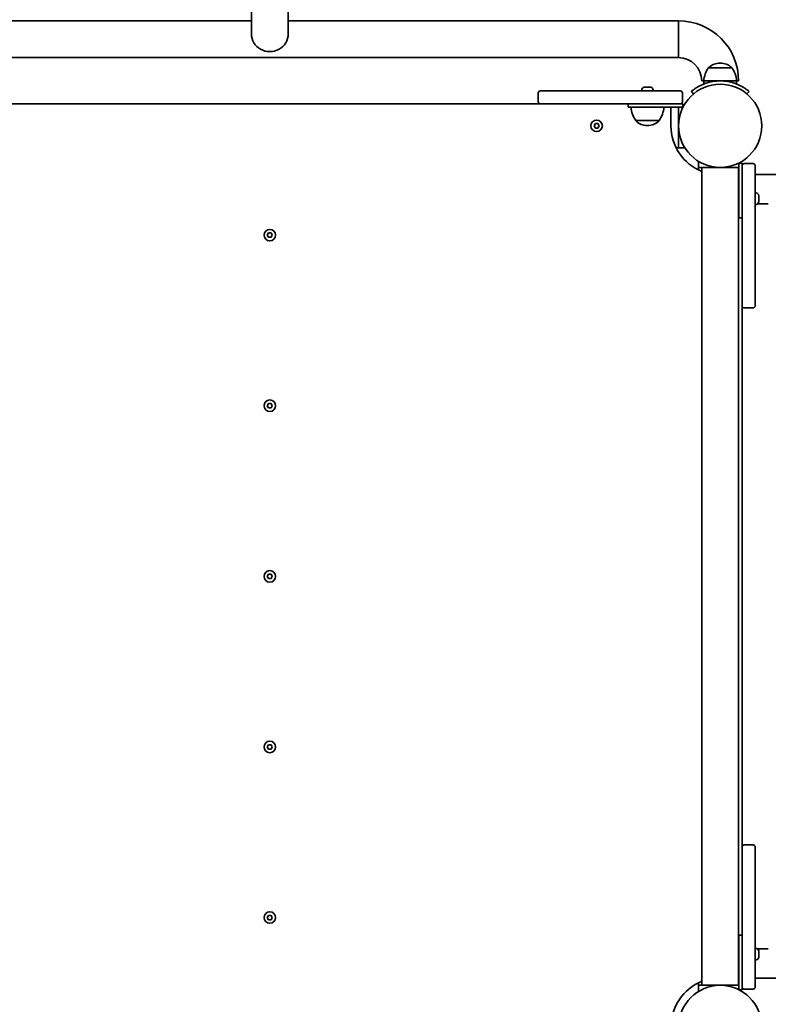
# Model space of a CAD drawing. Units: millimetres. Extents: x -4726 to 4936, y -3744 to 4041.
# Drawn here: x 1347 to 2031, y 870 to 1771 of the extents above; entities that cross this region are included whole.
import ezdxf

# ---------------------------------------------------------------- set-up
doc = ezdxf.new("R2010")
doc.units = ezdxf.units.MM
doc.layers.add('Widoczne (ISO)', color=7, linetype='Continuous', lineweight=35)

msp = doc.modelspace()

# ---------------------------------------------------------------- linework, layer by layer
at = {"layer": 'Widoczne (ISO)'}
for p, q in [((1558.52, 1757.51), (1558.52, 1833.02)), ((1592.22, 1757.51), (1592.22, 1833.02)), ((1201.57, 1769.57), (1558.52, 1769.57)), ((1592.22, 1769.57), (1949.17, 1769.57)), ((1949.17, 1735.87), (1949.17, 1769.57)), ((1949.17, 1735.87), (1949.17, 1769.57)), ((1201.57, 1735.87), (1949.17, 1735.87)), ((1987.61, 1730.76), (1987.03, 1730.76)), ((1997.97, 1726.61), (1976.67, 1726.61)), ((1970.47, 1714.57), (1972.32, 1714.57)), ((2002.32, 1714.61), (1972.32, 1714.61)), ((1972.32, 1714.61), (1972.32, 1711.74)), ((2002.32, 1714.61), (2002.32, 1711.74)), ((2002.32, 1714.57), (2004.17, 1714.57)), ((1820.86, 1695.52), (1820.86, 1703.52)), ((1822.86, 1705.52), (1920.86, 1705.52)), ((1915.51, 1706.26), (1915.51, 1705.52)), ((1918.08, 1708.82), (1919.2, 1708.82)), ((1919.64, 1708.82), (1921.88, 1708.82)), ((1922.76, 1705.52), (1920.86, 1705.52)), ((1922.32, 1708.82), (1923.44, 1708.82)), ((1922.76, 1705.52), (1950.76, 1705.52)), ((1926.01, 1706.26), (1926.01, 1705.52)), ((1952.76, 1695.52), (1952.76, 1703.52)), ((1960.94, 1704.97), (1962.86, 1702.67)), ((2011.78, 1702.67), (2013.71, 1704.97)), ((1822.83, 1693.53), (1327.91, 1693.53)), ((1920.86, 1693.52), (1822.86, 1693.52)), ((1903.27, 1690.52), (1903.27, 1693.52)), ((1920.86, 1693.52), (1922.76, 1693.52)), ((1950.76, 1693.52), (1922.76, 1693.52)), ((1953.27, 1693.52), (1950.76, 1693.52)), ((1953.27, 1690.52), (1953.27, 1693.52)), ((1920.77, 1690.52), (1903.27, 1690.52)), ((1920.77, 1690.52), (1953.27, 1690.52)), ((1942.27, 1673.53), (1942.27, 1690.52)), ((1949.27, 1690.52), (1949.27, 1673.66)), ((1871.96, 1673.53), (1873.12, 1675.53)), ((1873.12, 1675.53), (1875.43, 1675.53)), ((1875.43, 1675.53), (1876.58, 1673.53)), ((1910.11, 1678.52), (1931.41, 1678.52)), ((1910.11, 1678.52), (1910.11, 1678.46)), ((1931.41, 1678.52), (1931.41, 1678.46)), ((1873.12, 1671.53), (1871.96, 1673.53)), ((1875.43, 1671.53), (1873.12, 1671.53)), ((1876.58, 1673.53), (1875.43, 1671.53)), ((1920.47, 1673.87), (1921.05, 1673.87)), ((1949.27, 1673.4), (1949.27, 1656.53)), ((1949.27, 1656.53), (1949.27, 1653.53)), ((1946.95, 1653.53), (1954.95, 1653.53)), ((1967.32, 1641.16), (1967.32, 1633.16)), ((2004.32, 1639.48), (2007.32, 1639.48)), ((2004.32, 1639.48), (2004.32, 1606.97)), ((2007.32, 1636.97), (2007.32, 1639.48)), ((2009.32, 1638.97), (2017.32, 1638.97)), ((1967.32, 1635.48), (1970.32, 1635.48)), ((1970.32, 1635.48), (1970.47, 1635.48)), ((1970.47, 1635.48), (2004.17, 1635.48)), ((1970.47, 1635.48), (1970.47, 887.68)), ((2004.17, 1635.48), (2004.32, 1635.48)), ((2004.17, 1635.48), (2004.17, 887.68)), ((2007.32, 1608.97), (2007.32, 1636.97)), ((2019.32, 1636.97), (2019.32, 1608.97)), ((2004.32, 1628.48), (2004.17, 1628.48)), ((2019.32, 1629.08), (2286.37, 1629.08)), ((2020.06, 1612.22), (2019.32, 1612.22)), ((2004.32, 1609.97), (2004.17, 1609.97)), ((2004.32, 1603.97), (2004.17, 1603.97)), ((2004.32, 1589.48), (2004.32, 1606.97)), ((2007.32, 1608.97), (2007.32, 1607.07)), ((2007.32, 1509.07), (2007.32, 1607.07)), ((2019.32, 1607.07), (2019.32, 1608.97)), ((2019.32, 1607.07), (2019.32, 1509.07)), ((2022.62, 1609.66), (2022.62, 1609.52)), ((2022.62, 1609.52), (2022.62, 1609.32)), ((2022.62, 1609.32), (2022.62, 1607.51)), ((2022.62, 1607.51), (2022.62, 1607.01)), ((2022.62, 1607.01), (2022.62, 1604.96)), ((2022.62, 1604.91), (2022.62, 1604.96)), ((2022.62, 1604.91), (2022.62, 1604.66)), ((2022.62, 1604.91), (2022.62, 1604.91)), ((2022.62, 1604.66), (2022.62, 1604.28)), ((2020.06, 1601.72), (2019.32, 1601.72)), ((2021.37, 1602.08), (2031.32, 1602.08)), ((2004.32, 1589.48), (2007.32, 1589.48)), ((1573.06, 1573.63), (1574.22, 1575.63)), ((1574.22, 1575.63), (1576.53, 1575.63)), ((1576.53, 1575.63), (1577.68, 1573.63)), ((1574.22, 1571.63), (1573.06, 1573.63)), ((1576.53, 1571.63), (1574.22, 1571.63)), ((1577.68, 1573.63), (1576.53, 1571.63)), ((2007.32, 1014.11), (2007.32, 1509.04)), ((2009.32, 1507.07), (2017.32, 1507.07)), ((1573.06, 1417.63), (1574.22, 1419.63)), ((1574.22, 1415.63), (1573.06, 1417.63)), ((1574.22, 1419.63), (1576.53, 1419.63)), ((1576.53, 1415.63), (1574.22, 1415.63)), ((1576.53, 1419.63), (1577.68, 1417.63)), ((1577.68, 1417.63), (1576.53, 1415.63)), ((1573.06, 1261.58), (1574.22, 1263.58)), ((1574.22, 1259.58), (1573.06, 1261.58)), ((1574.22, 1263.58), (1576.53, 1263.58)), ((1576.53, 1263.58), (1577.68, 1261.58)), ((1577.68, 1261.58), (1576.53, 1259.58)), ((1576.53, 1259.58), (1574.22, 1259.58)), ((1573.06, 1105.63), (1574.22, 1107.63)), ((1574.22, 1107.63), (1576.53, 1107.63)), ((1576.53, 1107.63), (1577.68, 1105.63)), ((1574.22, 1103.63), (1573.06, 1105.63)), ((1576.53, 1103.63), (1574.22, 1103.63)), ((1577.68, 1105.63), (1576.53, 1103.63)), ((2007.32, 916.09), (2007.32, 1014.09)), ((2009.32, 1016.09), (2017.32, 1016.09)), ((2019.32, 1014.09), (2019.32, 916.09)), ((1573.06, 949.63), (1574.22, 951.63)), ((1574.22, 947.63), (1573.06, 949.63)), ((1574.22, 951.63), (1576.53, 951.63)), ((1576.53, 947.63), (1574.22, 947.63)), ((1576.53, 951.63), (1577.68, 949.63)), ((1577.68, 949.63), (1576.53, 947.63)), ((2004.32, 933.68), (2007.32, 933.68)), ((2004.32, 916.19), (2004.32, 933.68)), ((2004.32, 919.19), (2004.17, 919.19)), ((2020.06, 921.44), (2019.32, 921.44)), ((2031.32, 921.08), (2021.37, 921.08)), ((2022.62, 918.88), (2022.62, 918.74)), ((2022.62, 918.74), (2022.62, 918.54)), ((2022.62, 918.54), (2022.62, 916.73)), ((2004.32, 913.19), (2004.17, 913.19)), ((2004.32, 916.19), (2004.32, 883.68)), ((2007.32, 916.09), (2007.32, 914.19)), ((2007.32, 886.19), (2007.32, 914.19)), ((2019.32, 914.19), (2019.32, 916.09)), ((2019.32, 914.19), (2019.32, 886.19)), ((2020.06, 910.94), (2019.32, 910.94)), ((2022.62, 916.73), (2022.62, 916.23)), ((2022.62, 916.23), (2022.62, 914.18)), ((2022.62, 914.13), (2022.62, 914.18)), ((2022.62, 914.13), (2022.62, 913.88)), ((2022.62, 914.13), (2022.62, 914.13)), ((2022.62, 913.88), (2022.62, 913.5)), ((2004.17, 894.68), (2004.32, 894.68)), ((2286.37, 894.08), (2019.32, 894.08)), ((1967.32, 889.99), (1967.32, 882)), ((1970.32, 887.68), (1967.32, 887.68)), ((1970.47, 887.68), (1970.32, 887.68)), ((1987.19, 887.68), (1970.47, 887.68)), ((2004.17, 887.68), (1987.45, 887.68)), ((2004.32, 887.68), (2004.17, 887.68)), ((2004.32, 883.68), (2007.32, 883.68)), ((2007.32, 883.68), (2007.32, 886.19)), ((2009.32, 884.19), (2017.32, 884.19))]:
    msp.add_line(p, q, dxfattribs=at)
for centre, radius in [((1987.32, 1673.53), 38.05), ((1874.27, 1673.53), 5.25), ((1575.37, 1573.63), 5.25), ((1575.37, 1417.63), 5.25), ((1575.37, 1261.58), 5.25), ((1575.37, 1105.63), 5.25), ((1575.37, 949.63), 5.25), ((1987.32, 849.63), 38.05)]:
    msp.add_circle(centre, radius, dxfattribs=at)
for centre, radius, start, end in [((1949.17, 1714.57), 55, 0, 90), ((1949.17, 1714.57), 21.3, 0, 90), ((1987.03, 1715.76), 15, 90, 131.95918), ((1987.61, 1715.76), 15, 48.04082, 90), ((1994.29, 1713.43), 22, 143.21087, 176.93797), ((1977.67, 1726.17), 1, 131.95918, 154.11892), ((1996.97, 1726.17), 1, 25.88108, 48.04082), ((1980.35, 1713.43), 22, 3.06203, 36.78913), ((1987.32, 1673.52), 41.05, 71.4327, 108.5673), ((1822.86, 1703.52), 2, 90, 180), ((1918.07, 1706.26), 2.56, 96.95523, 180), ((1923.45, 1706.26), 2.56, 0, 83.04477), ((1950.76, 1703.52), 2, 0, 90), ((1822.86, 1695.52), 2, 180, 270), ((1950.76, 1695.52), 2, 270, 0), ((1927.73, 1691.7), 22, 183.06203, 216.78913), ((1913.79, 1691.7), 22, 323.21087, 356.93797), ((1911.11, 1678.46), 1, 180, 228.04082), ((1920.47, 1688.87), 15, 228.04082, 270), ((1921.05, 1688.87), 15, 270, 311.95918), ((1930.41, 1678.46), 1, 311.95918, 0), ((1987.32, 1673.53), 45.05, 180, 248.03539), ((2009.32, 1636.97), 2, 90, 180), ((2017.32, 1636.97), 2, 0, 90), ((2020.06, 1609.66), 2.56, 0, 90), ((2020.06, 1604.28), 2.56, 270, 0), ((2009.32, 1509.07), 2, 180, 270), ((2017.32, 1509.07), 2, 270, 0), ((2009.32, 1014.09), 2, 90, 180), ((2017.32, 1014.09), 2, 0, 90), ((2020.06, 918.88), 2.56, 0, 90), ((2020.06, 913.5), 2.56, 270, 0), ((1987.32, 849.63), 45.05, 111.96461, 180), ((2009.32, 886.19), 2, 180, 270), ((2017.32, 886.19), 2, 270, 0)]:
    msp.add_arc(centre, radius, start, end, dxfattribs=at)
msp.add_ellipse((1575.37, 1757.51), major_axis=(-16.85, 0), ratio=0.9588, start_param=0, end_param=3.141593, dxfattribs=at)
for points, knots in [([(1974.25, 1712.44), (1973.33, 1712.13), (1972.39, 1711.78), (1970.55, 1711), (1969.64, 1710.59), (1967.94, 1709.72), (1967.14, 1709.28), (1965.68, 1708.42), (1965.02, 1708), (1963.9, 1707.24), (1963.39, 1706.88), (1962.5, 1706.22), (1962.12, 1705.93), (1961.52, 1705.46), (1961.3, 1705.27), (1961, 1705.03), (1960.94, 1704.97), (1960.94, 1704.97)], [2.492856, 2.492856, 2.492856, 2.492856, 2.783868, 2.783868, 3.074879, 3.074879, 3.36589, 3.36589, 3.656902, 3.656902, 3.939671, 3.939671, 4.22244, 4.22244, 4.505209, 4.505209, 4.787979, 4.787979, 4.787979, 4.787979]), ([(2013.71, 1704.97), (2013.71, 1704.97), (2013.64, 1705.03), (2013.35, 1705.27), (2013.12, 1705.46), (2012.52, 1705.93), (2012.14, 1706.22), (2011.26, 1706.88), (2010.75, 1707.24), (2009.62, 1708), (2008.96, 1708.42), (2007.51, 1709.28), (2006.7, 1709.72), (2005, 1710.59), (2004.1, 1711), (2002.25, 1711.78), (2001.31, 1712.13), (2000.39, 1712.44)], [4.787979, 4.787979, 4.787979, 4.787979, 5.070748, 5.070748, 5.353517, 5.353517, 5.636286, 5.636286, 5.919055, 5.919055, 6.210067, 6.210067, 6.501078, 6.501078, 6.79209, 6.79209, 7.083101, 7.083101, 7.083101, 7.083101])]:
    msp.add_open_spline(points, degree=3, knots=knots, dxfattribs=at)
for points in [[(1918.08, 1708.82), (1917.98, 1708.82), (1917.87, 1708.82), (1917.76, 1708.81)], [(1919.26, 1708.81), (1919.24, 1708.82), (1919.22, 1708.82), (1919.2, 1708.82)], [(1919.64, 1708.82), (1919.52, 1708.82), (1919.39, 1708.82), (1919.26, 1708.81)], [(1922.26, 1708.81), (1922.13, 1708.82), (1922, 1708.82), (1921.88, 1708.82)], [(1922.32, 1708.82), (1922.3, 1708.82), (1922.28, 1708.82), (1922.26, 1708.81)], [(1923.76, 1708.81), (1923.65, 1708.82), (1923.54, 1708.82), (1923.44, 1708.82)], [(2022.6, 1609.71), (2022.62, 1609.65), (2022.62, 1609.58), (2022.62, 1609.52)], [(2022.62, 1609.32), (2022.62, 1609.44), (2022.62, 1609.58), (2022.6, 1609.71)], [(2022.6, 1607.3), (2022.62, 1607.37), (2022.62, 1607.45), (2022.62, 1607.51)], [(2022.62, 1607.01), (2022.62, 1607.1), (2022.62, 1607.2), (2022.6, 1607.3)], [(2022.6, 1604.55), (2022.62, 1604.69), (2022.62, 1604.83), (2022.62, 1604.96)], [(2022.62, 1604.66), (2022.62, 1604.62), (2022.62, 1604.59), (2022.6, 1604.55)], [(2022.6, 918.93), (2022.62, 918.87), (2022.62, 918.8), (2022.62, 918.74)], [(2022.62, 918.54), (2022.62, 918.66), (2022.62, 918.8), (2022.6, 918.93)], [(2022.6, 916.52), (2022.62, 916.59), (2022.62, 916.67), (2022.62, 916.73)], [(2022.62, 916.23), (2022.62, 916.32), (2022.62, 916.42), (2022.6, 916.52)], [(2022.6, 913.77), (2022.62, 913.91), (2022.62, 914.05), (2022.62, 914.18)], [(2022.62, 913.88), (2022.62, 913.84), (2022.62, 913.81), (2022.6, 913.77)]]:
    msp.add_open_spline(points, degree=3, dxfattribs=at)

doc.saveas('drawing.dxf')
